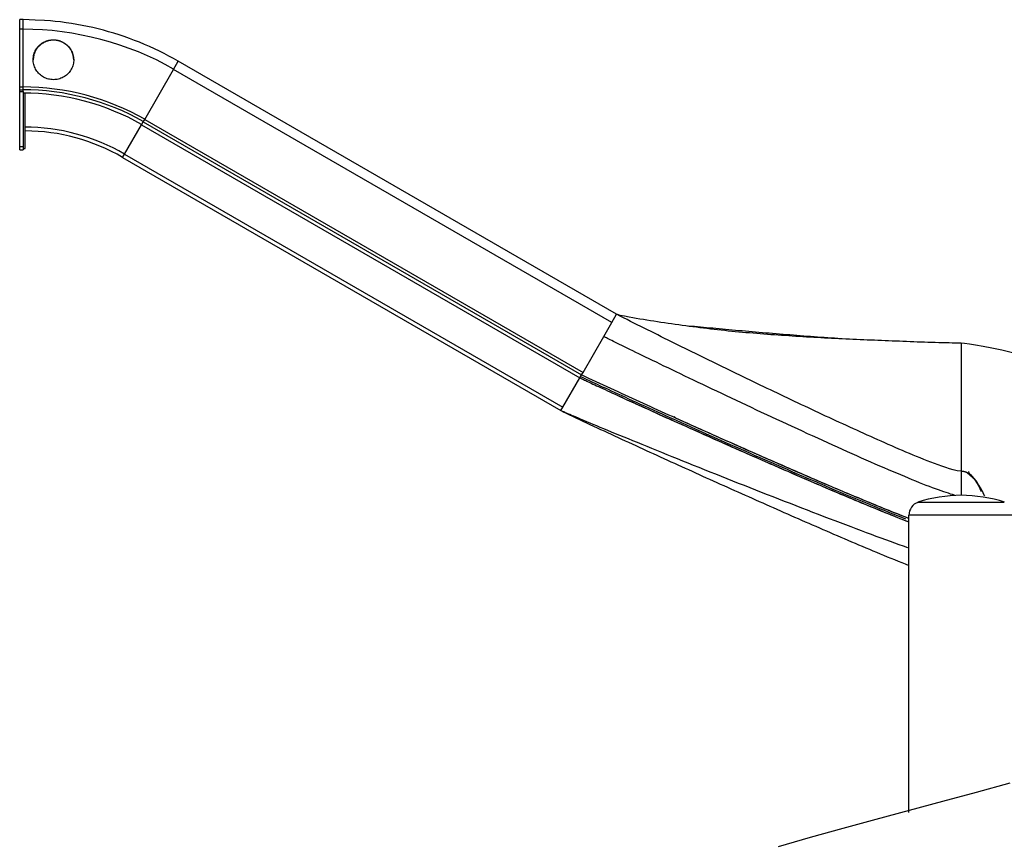
# Model space of a CAD drawing. Units: inches. Extents: x 271 to 324, y 156 to 263.
# Drawn here: x 271 to 285, y 251 to 263 of the extents above; entities that cross this region are included whole.
import ezdxf

# ---------------------------------------------------------------- set-up
doc = ezdxf.new("R2010")
doc.units = ezdxf.units.IN
doc.header["$MEASUREMENT"] = 0
doc.layers.add('Ebene 1', color=7, linetype='Continuous')

msp = doc.modelspace()

# ---------------------------------------------------------------- linework, layer by layer
at = {"layer": 'Ebene 1', "color": 179, "lineweight": 25, "true_color": 0x1a171b}
for points in [[(270.757, 263.252), (270.757, 263.393)], [(270.807, 263.393), (270.757, 263.393)], [(273.107, 262.777), (273.038, 262.816), (272.968, 262.854), (272.897, 262.891), (272.826, 262.926), (272.753, 262.961), (272.68, 262.994), (272.607, 263.026), (272.532, 263.057), (272.458, 263.086), (272.382, 263.115), (272.306, 263.142), (272.23, 263.167), (272.153, 263.192), (272.075, 263.214), (271.997, 263.236), (271.919, 263.256), (271.841, 263.275), (271.762, 263.292), (271.683, 263.308), (271.604, 263.323), (271.525, 263.336), (271.445, 263.348), (271.362, 263.359), (271.285, 263.368), (271.215, 263.375), (271.125, 263.382), (270.987, 263.388), (270.807, 263.393)], [(270.807, 263.252), (270.807, 263.393)], [(270.757, 262.396), (270.757, 263.252)], [(270.807, 263.252), (270.757, 263.252)], [(270.807, 262.396), (270.807, 263.252)], [(271.257, 262.503), (271.238, 262.504), (271.219, 262.506), (271.2, 262.509), (271.182, 262.513), (271.163, 262.518), (271.145, 262.525), (271.128, 262.532), (271.111, 262.541), (271.094, 262.551), (271.079, 262.561), (271.064, 262.573), (271.05, 262.585), (271.036, 262.599), (271.024, 262.613), (271.012, 262.628), (271.002, 262.644), (270.992, 262.66), (270.984, 262.677), (270.977, 262.694), (270.97, 262.712), (270.965, 262.73), (270.961, 262.748), (270.959, 262.767), (270.957, 262.785), (270.957, 262.804), (270.958, 262.823), (270.96, 262.841), (270.963, 262.86), (270.968, 262.878), (270.973, 262.896), (270.98, 262.913), (270.988, 262.931), (270.997, 262.947), (271.007, 262.963), (271.018, 262.978), (271.03, 262.993), (271.043, 263.007), (271.057, 263.019), (271.072, 263.031), (271.087, 263.043), (271.103, 263.053), (271.12, 263.062), (271.137, 263.07), (271.155, 263.077), (271.173, 263.082), (271.191, 263.087), (271.21, 263.091), (271.229, 263.093), (271.248, 263.094), (271.267, 263.094), (271.286, 263.093), (271.305, 263.09), (271.323, 263.086), (271.342, 263.082), (271.36, 263.076), (271.378, 263.069), (271.395, 263.06), (271.412, 263.051), (271.428, 263.041), (271.443, 263.03), (271.457, 263.018), (271.471, 263.005), (271.484, 262.991), (271.496, 262.976), (271.507, 262.961), (271.517, 262.945), (271.526, 262.928), (271.534, 262.911), (271.541, 262.894), (271.546, 262.876), (271.551, 262.857), (271.554, 262.839), (271.556, 262.82), (271.557, 262.802), (271.557, 262.783), (271.555, 262.764), (271.552, 262.746), (271.548, 262.727), (271.543, 262.709), (271.537, 262.692), (271.53, 262.674), (271.521, 262.658), (271.512, 262.641), (271.501, 262.626), (271.49, 262.611), (271.477, 262.597), (271.464, 262.584), (271.45, 262.571), (271.435, 262.56), (271.419, 262.549), (271.403, 262.54), (271.386, 262.531), (271.368, 262.524), (271.35, 262.517), (271.332, 262.512), (271.313, 262.508), (271.295, 262.505), (271.276, 262.504), (271.257, 262.503)], [(271.009, 262.96), (271.002, 262.951), (270.997, 262.941), (270.991, 262.931), (270.986, 262.921), (270.981, 262.91)], [(271.528, 262.92), (271.523, 262.93), (271.518, 262.94), (271.512, 262.95), (271.505, 262.96), (271.499, 262.969), (271.491, 262.979)], [(270.972, 262.887), (270.968, 262.875), (270.965, 262.865)], [(271.557, 262.796), (271.557, 262.809)], [(273.037, 262.655), (273.107, 262.777)], [(279.602, 259.026), (273.107, 262.777)], [(272.609, 261.914), (273.037, 262.655)], [(279.532, 258.905), (273.037, 262.655)], [(270.757, 262.355), (270.757, 262.396)], [(270.757, 262.396), (270.807, 262.396)], [(270.757, 262.355), (270.807, 262.355)], [(270.757, 262.33), (270.757, 262.355)], [(270.757, 261.513), (270.757, 262.33)], [(270.757, 262.33), (270.807, 262.33)], [(270.807, 262.355), (270.807, 262.396)], [(270.807, 262.33), (270.807, 262.355)], [(270.807, 262.33), (270.807, 261.513)], [(270.837, 261.483), (270.837, 262.303)], [(272.563, 261.834), (272.588, 261.878)], [(272.588, 261.878), (272.609, 261.914)], [(272.588, 261.878), (279.083, 258.128)], [(272.609, 261.914), (279.104, 258.164)], [(272.311, 261.398), (272.563, 261.834)], [(272.563, 261.834), (279.058, 258.085)], [(270.757, 261.463), (270.757, 261.513)], [(270.757, 261.513), (270.807, 261.513)], [(270.757, 261.463), (270.807, 261.463)], [(270.807, 261.513), (270.807, 261.463)], [(270.807, 261.483), (270.837, 261.483)], [(272.282, 261.348), (272.311, 261.398)], [(272.282, 261.348), (278.777, 257.598)], [(272.311, 261.398), (278.806, 257.648)], [(279.532, 258.905), (279.602, 259.026)], [(284.707, 256.698), (284.647, 256.705), (284.589, 256.719), (284.532, 256.736), (284.477, 256.754), (284.422, 256.773), (284.367, 256.792), (284.313, 256.813), (284.259, 256.833), (284.205, 256.854), (284.152, 256.875), (284.099, 256.897), (284.046, 256.918), (283.993, 256.94), (283.94, 256.962), (283.888, 256.984), (283.835, 257.007), (283.783, 257.029), (283.731, 257.052), (283.678, 257.075), (283.626, 257.097), (283.574, 257.12), (283.522, 257.143), (283.471, 257.166), (283.419, 257.189), (283.367, 257.212), (283.315, 257.236), (283.264, 257.259), (283.212, 257.282), (283.16, 257.306), (283.109, 257.329), (283.057, 257.353), (283.006, 257.376), (282.954, 257.4), (282.903, 257.423), (282.852, 257.447), (282.8, 257.471), (282.749, 257.495), (282.698, 257.518), (282.647, 257.542), (282.596, 257.566), (282.545, 257.59), (282.494, 257.614), (282.443, 257.638), (282.392, 257.662), (282.34, 257.686), (282.29, 257.71), (282.238, 257.734), (282.187, 257.758), (282.136, 257.782), (282.086, 257.807), (282.035, 257.831), (281.984, 257.855), (281.933, 257.879), (281.882, 257.904), (281.831, 257.928), (281.781, 257.952), (281.73, 257.977), (281.679, 258.001), (281.628, 258.025), (281.578, 258.05), (281.527, 258.074), (281.476, 258.099), (281.426, 258.123), (281.375, 258.148), (281.324, 258.173), (281.273, 258.197), (281.223, 258.222), (281.172, 258.246), (281.122, 258.271), (281.071, 258.296), (281.02, 258.32), (280.97, 258.345), (280.919, 258.37), (280.869, 258.394), (280.818, 258.419), (280.768, 258.444), (280.717, 258.469), (280.667, 258.494), (280.616, 258.518), (280.565, 258.544), (280.515, 258.568), (280.465, 258.593), (280.414, 258.618), (280.363, 258.643), (280.313, 258.668), (280.262, 258.693), (280.212, 258.719), (280.161, 258.744), (280.111, 258.769), (280.06, 258.794), (280.01, 258.819), (279.959, 258.845), (279.908, 258.87), (279.858, 258.895), (279.807, 258.921), (279.756, 258.947), (279.705, 258.973), (279.654, 258.999), (279.602, 259.026)], [(284.707, 258.598), (284.681, 258.598), (284.649, 258.598), (284.613, 258.599), (284.572, 258.6), (284.527, 258.601), (284.479, 258.602), (284.428, 258.604), (284.376, 258.605), (284.323, 258.607), (284.269, 258.608), (284.215, 258.61), (284.161, 258.612), (284.108, 258.613), (284.056, 258.615), (284.003, 258.617), (283.95, 258.619), (283.897, 258.621), (283.844, 258.623), (283.791, 258.625), (283.738, 258.627), (283.685, 258.629), (283.632, 258.631), (283.579, 258.633), (283.527, 258.635), (283.473, 258.638), (283.421, 258.64), (283.368, 258.642), (283.315, 258.644), (283.262, 258.647), (283.209, 258.649), (283.156, 258.651), (283.103, 258.654), (283.05, 258.656), (282.997, 258.659), (282.944, 258.661), (282.892, 258.664), (282.839, 258.666), (282.786, 258.669), (282.733, 258.672), (282.68, 258.674), (282.627, 258.677), (282.574, 258.68), (282.522, 258.683), (282.469, 258.686), (282.416, 258.689), (282.363, 258.692), (282.31, 258.695), (282.257, 258.698), (282.204, 258.702), (282.152, 258.705), (282.099, 258.709), (282.046, 258.712), (281.993, 258.716), (281.94, 258.72), (281.888, 258.723), (281.835, 258.727), (281.782, 258.731), (281.729, 258.735), (281.677, 258.74), (281.624, 258.744), (281.571, 258.749), (281.518, 258.753), (281.466, 258.758), (281.413, 258.763), (281.36, 258.768), (281.308, 258.773), (281.255, 258.778), (281.203, 258.784), (281.15, 258.789), (281.098, 258.795), (281.045, 258.801), (280.993, 258.807), (280.94, 258.814), (280.888, 258.82), (280.835, 258.826), (280.783, 258.833), (280.73, 258.84), (280.678, 258.847), (280.626, 258.854), (280.573, 258.861), (280.521, 258.868), (280.468, 258.875), (280.416, 258.883), (280.364, 258.891), (280.311, 258.898), (280.259, 258.906), (280.207, 258.914), (280.154, 258.922), (280.102, 258.93), (280.05, 258.939), (279.998, 258.947), (279.946, 258.956), (279.893, 258.965), (279.841, 258.974), (279.785, 258.984), (279.719, 258.997), (279.656, 259.01), (279.614, 259.021), (279.602, 259.026)], [(279.411, 258.696), (279.532, 258.905)], [(282.928, 258.663), (282.878, 258.667), (282.829, 258.67), (282.779, 258.673), (282.729, 258.677), (282.679, 258.681), (282.628, 258.684), (282.578, 258.688), (282.527, 258.692), (282.476, 258.695), (282.425, 258.699), (282.374, 258.703), (282.323, 258.707), (282.271, 258.711), (282.22, 258.715), (282.169, 258.719), (282.118, 258.723), (282.067, 258.727), (282.015, 258.732), (281.964, 258.736), (281.913, 258.74), (281.862, 258.744), (281.811, 258.748), (281.761, 258.753), (281.71, 258.757), (281.66, 258.761), (281.609, 258.765), (281.559, 258.77), (281.509, 258.774), (281.46, 258.779), (281.41, 258.783), (281.361, 258.787), (281.312, 258.792), (281.264, 258.796), (281.216, 258.8), (281.168, 258.805), (281.12, 258.809), (281.073, 258.813), (281.026, 258.818), (280.98, 258.822), (280.934, 258.826), (280.888, 258.831), (280.843, 258.835), (280.799, 258.839), (280.755, 258.844), (280.668, 258.852)], [(279.104, 258.164), (279.411, 258.696)], [(284.606, 256.346), (284.579, 256.354), (284.549, 256.362), (284.518, 256.372), (284.484, 256.383), (284.448, 256.395), (284.41, 256.408), (284.369, 256.422), (284.327, 256.438), (284.283, 256.454), (284.237, 256.472), (284.19, 256.49), (284.141, 256.509), (284.09, 256.53), (284.037, 256.551), (283.983, 256.573), (283.927, 256.596), (283.87, 256.619), (283.811, 256.644), (283.752, 256.669), (283.691, 256.695), (283.628, 256.722), (283.564, 256.749), (283.5, 256.777), (283.434, 256.806), (283.367, 256.835), (283.299, 256.865), (283.231, 256.895), (283.161, 256.926), (283.091, 256.957), (283.02, 256.989), (282.948, 257.021), (282.875, 257.054), (282.803, 257.087), (282.729, 257.12), (282.655, 257.154), (282.581, 257.188), (282.506, 257.222), (282.43, 257.256), (282.355, 257.291), (282.28, 257.326), (282.204, 257.361), (282.128, 257.396), (282.052, 257.431), (281.977, 257.466), (281.901, 257.501), (281.825, 257.537), (281.75, 257.572), (281.674, 257.607), (281.6, 257.642), (281.525, 257.677), (281.451, 257.712), (281.377, 257.747), (281.304, 257.781), (281.231, 257.816), (281.159, 257.85), (281.088, 257.884), (281.017, 257.917), (280.947, 257.95), (280.878, 257.983), (280.81, 258.016), (280.743, 258.048), (280.677, 258.08), (280.612, 258.111), (280.548, 258.141), (280.485, 258.172), (280.423, 258.201), (280.363, 258.23), (280.303, 258.259), (280.246, 258.287), (280.19, 258.314), (280.135, 258.34), (280.082, 258.366), (280.03, 258.391), (279.98, 258.415), (279.932, 258.439), (279.885, 258.461), (279.841, 258.483), (279.798, 258.504), (279.757, 258.524), (279.718, 258.543), (279.681, 258.561), (279.646, 258.578), (279.614, 258.595), (279.583, 258.61), (279.555, 258.623), (279.529, 258.636), (279.505, 258.648), (279.484, 258.659), (279.466, 258.668), (279.45, 258.676), (279.436, 258.683), (279.425, 258.689), (279.411, 258.696)], [(285.469, 258.456), (285.307, 258.492), (285.161, 258.523), (285.031, 258.549), (284.92, 258.57), (284.828, 258.585), (284.756, 258.595), (284.707, 258.598)], [(284.707, 258.595), (284.707, 258.585), (284.707, 258.568), (284.707, 258.545), (284.707, 258.518), (284.707, 258.486), (284.707, 258.453), (284.707, 258.419), (284.707, 258.385), (284.707, 258.352), (284.707, 258.318), (284.707, 258.284), (284.707, 258.251), (284.707, 258.218), (284.707, 258.184), (284.707, 258.151), (284.707, 258.118), (284.707, 258.085), (284.707, 258.052), (284.707, 258.019), (284.707, 257.986), (284.707, 257.954), (284.707, 257.921), (284.707, 257.889), (284.707, 257.856), (284.707, 257.824), (284.707, 257.791), (284.707, 257.759), (284.707, 257.727), (284.707, 257.696), (284.707, 257.664), (284.707, 257.632), (284.707, 257.601), (284.707, 257.569), (284.707, 257.538), (284.707, 257.507), (284.707, 257.476), (284.707, 257.445), (284.707, 257.414), (284.707, 257.383), (284.707, 257.353), (284.707, 257.323), (284.707, 257.292), (284.707, 257.262), (284.707, 257.232), (284.707, 257.203), (284.707, 257.173), (284.707, 257.143), (284.707, 257.114), (284.707, 257.085), (284.707, 257.056), (284.707, 257.027), (284.707, 256.999), (284.707, 256.97), (284.707, 256.941), (284.707, 256.914), (284.707, 256.886), (284.707, 256.857), (284.707, 256.829), (284.707, 256.801), (284.707, 256.774), (284.707, 256.747), (284.707, 256.698)], [(278.806, 257.648), (279.058, 258.085)], [(279.058, 258.085), (279.068, 258.102)], [(279.058, 258.085), (279.063, 258.082), (279.068, 258.079), (279.077, 258.075), (279.086, 258.07), (279.098, 258.065), (279.111, 258.058), (279.126, 258.051), (279.143, 258.043), (279.161, 258.034), (279.181, 258.025), (279.203, 258.015), (279.226, 258.004), (279.251, 257.992), (279.277, 257.98), (279.305, 257.967), (279.334, 257.953), (279.365, 257.939), (279.397, 257.924), (279.43, 257.909), (279.465, 257.893), (279.501, 257.876), (279.539, 257.859), (279.578, 257.841), (279.618, 257.823), (279.659, 257.804), (279.701, 257.785), (279.744, 257.765), (279.789, 257.745), (279.834, 257.724), (279.881, 257.703), (279.929, 257.681), (279.977, 257.659), (280.027, 257.636), (280.077, 257.614), (280.129, 257.59), (280.181, 257.567), (280.234, 257.542), (280.288, 257.518), (280.343, 257.493), (280.398, 257.469), (280.454, 257.443), (280.511, 257.418), (280.569, 257.392), (280.627, 257.366), (280.686, 257.339), (280.745, 257.313), (280.805, 257.286), (280.865, 257.259), (280.926, 257.232), (280.988, 257.204), (281.049, 257.177), (281.112, 257.149), (281.174, 257.121), (281.237, 257.094), (281.3, 257.066), (281.364, 257.038), (281.427, 257.009), (281.491, 256.981), (281.555, 256.953), (281.619, 256.925), (281.684, 256.896), (281.748, 256.868), (281.813, 256.84), (281.877, 256.812), (281.942, 256.783), (282.007, 256.755), (282.071, 256.727), (282.136, 256.699), (282.2, 256.671), (282.264, 256.643), (282.328, 256.616), (282.392, 256.588), (282.455, 256.561), (282.519, 256.533), (282.582, 256.506), (282.645, 256.479), (282.707, 256.453), (282.769, 256.426), (282.831, 256.4), (282.892, 256.374), (282.952, 256.349), (283.013, 256.323), (283.072, 256.298), (283.132, 256.273), (283.19, 256.249), (283.248, 256.225), (283.305, 256.201), (283.362, 256.178), (283.418, 256.155), (283.473, 256.132), (283.527, 256.11), (283.581, 256.088), (283.634, 256.067), (283.686, 256.046), (283.737, 256.025), (283.787, 256.005), (283.836, 255.986), (283.932, 255.948)], [(279.068, 258.102), (279.083, 258.128)], [(283.887, 255.988), (283.827, 256.012), (283.765, 256.036), (283.701, 256.062), (283.636, 256.088), (283.569, 256.115), (283.502, 256.142), (283.433, 256.171), (283.363, 256.199), (283.292, 256.229), (283.219, 256.259), (283.146, 256.289), (283.072, 256.32), (282.997, 256.352), (282.921, 256.384), (282.845, 256.416), (282.768, 256.449), (282.69, 256.482), (282.611, 256.516), (282.532, 256.55), (282.453, 256.584), (282.373, 256.618), (282.293, 256.653), (282.212, 256.688), (282.131, 256.723), (282.051, 256.758), (281.97, 256.793), (281.889, 256.829), (281.808, 256.864), (281.727, 256.9), (281.646, 256.935), (281.565, 256.971), (281.485, 257.006), (281.405, 257.041), (281.325, 257.077), (281.246, 257.112), (281.167, 257.147), (281.089, 257.182), (281.011, 257.216), (280.934, 257.25), (280.858, 257.285), (280.782, 257.318), (280.707, 257.352), (280.634, 257.385), (280.561, 257.418), (280.489, 257.45), (280.418, 257.482), (280.348, 257.513), (280.28, 257.544), (280.213, 257.574), (280.147, 257.604), (280.082, 257.633), (280.019, 257.662), (279.957, 257.69), (279.897, 257.717), (279.839, 257.744), (279.782, 257.77), (279.727, 257.795), (279.673, 257.82), (279.622, 257.843), (279.572, 257.866), (279.525, 257.888), (279.479, 257.909), (279.435, 257.929), (279.394, 257.948), (279.354, 257.966), (279.317, 257.984), (279.282, 258), (279.25, 258.015), (279.22, 258.029), (279.192, 258.042), (279.167, 258.054), (279.145, 258.064), (279.125, 258.074), (279.108, 258.082), (279.094, 258.089), (279.083, 258.095), (279.074, 258.099), (279.068, 258.102)], [(279.083, 258.128), (279.104, 258.164)], [(283.897, 256.012), (283.842, 256.034), (283.786, 256.056), (283.731, 256.078), (283.676, 256.1), (283.621, 256.122), (283.566, 256.144), (283.511, 256.167), (283.456, 256.189), (283.402, 256.212), (283.347, 256.234), (283.292, 256.257), (283.237, 256.28), (283.183, 256.303), (283.128, 256.325), (283.074, 256.348), (283.019, 256.371), (282.965, 256.394), (282.91, 256.417), (282.856, 256.44), (282.802, 256.464), (282.747, 256.487), (282.693, 256.51), (282.639, 256.533), (282.584, 256.556), (282.53, 256.58), (282.476, 256.603), (282.422, 256.627), (282.368, 256.65), (282.314, 256.673), (282.259, 256.697), (282.205, 256.72), (282.151, 256.744), (282.097, 256.767), (282.043, 256.791), (281.989, 256.814), (281.935, 256.838), (281.881, 256.862), (281.827, 256.885), (281.773, 256.909), (281.719, 256.933), (281.665, 256.957), (281.611, 256.98), (281.557, 257.004), (281.503, 257.028), (281.45, 257.052), (281.396, 257.076), (281.342, 257.1), (281.288, 257.123), (281.234, 257.147), (281.18, 257.171), (281.127, 257.195), (281.073, 257.219), (281.019, 257.243), (280.965, 257.267), (280.911, 257.291), (280.858, 257.315), (280.804, 257.339), (280.75, 257.363), (280.696, 257.388), (280.643, 257.412), (280.589, 257.436), (280.535, 257.46), (280.481, 257.484), (280.428, 257.509), (280.374, 257.533), (280.32, 257.557), (280.267, 257.581), (280.213, 257.606), (280.159, 257.63), (280.106, 257.654), (280.052, 257.679), (279.998, 257.703), (279.944, 257.728), (279.891, 257.752), (279.837, 257.777), (279.783, 257.801), (279.73, 257.826), (279.676, 257.85), (279.622, 257.875), (279.569, 257.9), (279.515, 257.924), (279.461, 257.949), (279.407, 257.974), (279.353, 257.999), (279.3, 258.024), (279.245, 258.05), (279.192, 258.075), (279.138, 258.101), (279.083, 258.128)], [(279.636, 257.815), (279.679, 257.795), (279.722, 257.775), (279.765, 257.755), (279.808, 257.736), (279.851, 257.716), (279.895, 257.696), (279.937, 257.677), (279.98, 257.657), (280.024, 257.638), (280.067, 257.618), (280.11, 257.599), (280.153, 257.579), (280.196, 257.56), (280.239, 257.54), (280.282, 257.521), (280.325, 257.501), (280.368, 257.482), (280.411, 257.463), (280.454, 257.443), (280.497, 257.424), (280.54, 257.405), (280.583, 257.385), (280.626, 257.366), (280.669, 257.347), (280.712, 257.327), (280.756, 257.308), (280.799, 257.289), (280.842, 257.269), (280.885, 257.25), (280.928, 257.231), (280.971, 257.212), (281.014, 257.193), (281.057, 257.173), (281.1, 257.154), (281.144, 257.135), (281.187, 257.116), (281.23, 257.097), (281.273, 257.077), (281.316, 257.058), (281.359, 257.039), (281.403, 257.02), (281.446, 257.001), (281.489, 256.982), (281.532, 256.963), (281.575, 256.944), (281.619, 256.925), (281.662, 256.906), (281.705, 256.887), (281.749, 256.868), (281.792, 256.849), (281.835, 256.83), (281.878, 256.811), (281.922, 256.792), (281.965, 256.773), (282.008, 256.754), (282.052, 256.735), (282.095, 256.716), (282.138, 256.698), (282.182, 256.679), (282.225, 256.66), (282.268, 256.641), (282.312, 256.622), (282.355, 256.604), (282.399, 256.585), (282.442, 256.566), (282.485, 256.547), (282.529, 256.529), (282.572, 256.51), (282.616, 256.491), (282.659, 256.473), (282.703, 256.454), (282.746, 256.436), (282.79, 256.417), (282.834, 256.399), (282.877, 256.38), (282.921, 256.362), (282.964, 256.343), (283.008, 256.325), (283.052, 256.307), (283.096, 256.288), (283.139, 256.27), (283.183, 256.252), (283.227, 256.233), (283.271, 256.215), (283.314, 256.197), (283.358, 256.179), (283.402, 256.161), (283.446, 256.143), (283.49, 256.125), (283.534, 256.107), (283.578, 256.089), (283.622, 256.071), (283.666, 256.053), (283.71, 256.036), (283.755, 256.018), (283.799, 256), (283.843, 255.983), (283.887, 255.965), (283.932, 255.948)], [(278.777, 257.598), (278.806, 257.648)], [(278.777, 257.598), (278.81, 257.581), (278.856, 257.558), (278.904, 257.536), (278.95, 257.514), (278.996, 257.492), (279.051, 257.466), (279.103, 257.442), (279.155, 257.417), (279.207, 257.393), (279.259, 257.369), (279.311, 257.344), (279.363, 257.32), (279.416, 257.296), (279.468, 257.272), (279.52, 257.248), (279.572, 257.224), (279.624, 257.2), (279.676, 257.176), (279.728, 257.152), (279.78, 257.128), (279.832, 257.104), (279.884, 257.08), (279.937, 257.056), (279.989, 257.032), (280.041, 257.008), (280.093, 256.984), (280.145, 256.96), (280.197, 256.936), (280.249, 256.913), (280.301, 256.889), (280.354, 256.865), (280.406, 256.841), (280.458, 256.817), (280.51, 256.794), (280.563, 256.77), (280.615, 256.746), (280.667, 256.723), (280.719, 256.699), (280.771, 256.675), (280.824, 256.652), (280.876, 256.628), (280.928, 256.604), (280.98, 256.581), (281.033, 256.557), (281.085, 256.534), (281.137, 256.51), (281.19, 256.487), (281.242, 256.463), (281.294, 256.44), (281.346, 256.416), (281.399, 256.393), (281.451, 256.369), (281.504, 256.346), (281.556, 256.323), (281.608, 256.299), (281.661, 256.276), (281.713, 256.253), (281.766, 256.229), (281.818, 256.206), (281.87, 256.183), (281.923, 256.16), (281.975, 256.136), (282.028, 256.113), (282.08, 256.09), (282.133, 256.067), (282.185, 256.044), (282.238, 256.021), (282.29, 255.997), (282.343, 255.975), (282.396, 255.951), (282.448, 255.929), (282.501, 255.905), (282.553, 255.883), (282.606, 255.86), (282.659, 255.837), (282.711, 255.814), (282.764, 255.791), (282.817, 255.769), (282.87, 255.746), (282.922, 255.723), (282.975, 255.7), (283.028, 255.678), (283.081, 255.655), (283.134, 255.633), (283.187, 255.61), (283.24, 255.588), (283.293, 255.566), (283.346, 255.544), (283.399, 255.521), (283.452, 255.499), (283.505, 255.477), (283.558, 255.455), (283.611, 255.433), (283.665, 255.411), (283.718, 255.39), (283.771, 255.368), (283.825, 255.347), (283.878, 255.325), (283.932, 255.304)], [(283.916, 255.566), (283.854, 255.587), (283.79, 255.61), (283.725, 255.633), (283.658, 255.658), (283.589, 255.682), (283.52, 255.708), (283.449, 255.734), (283.376, 255.761), (283.303, 255.788), (283.228, 255.816), (283.152, 255.845), (283.075, 255.874), (282.997, 255.903), (282.918, 255.933), (282.838, 255.963), (282.757, 255.994), (282.676, 256.025), (282.594, 256.057), (282.511, 256.089), (282.428, 256.121), (282.344, 256.153), (282.26, 256.186), (282.176, 256.219), (282.091, 256.252), (282.006, 256.285), (281.92, 256.319), (281.835, 256.352), (281.75, 256.386), (281.664, 256.419), (281.579, 256.453), (281.494, 256.487), (281.409, 256.52), (281.324, 256.554), (281.239, 256.588), (281.155, 256.621), (281.072, 256.655), (280.988, 256.688), (280.906, 256.721), (280.824, 256.754), (280.743, 256.786), (280.662, 256.819), (280.583, 256.851), (280.504, 256.883), (280.426, 256.914), (280.349, 256.945), (280.273, 256.976), (280.198, 257.006), (280.125, 257.036), (280.053, 257.065), (279.982, 257.094), (279.912, 257.123), (279.844, 257.15), (279.777, 257.178), (279.712, 257.204), (279.649, 257.23), (279.587, 257.256), (279.527, 257.28), (279.469, 257.304), (279.413, 257.327), (279.358, 257.35), (279.306, 257.372), (279.256, 257.393), (279.208, 257.413), (279.162, 257.432), (279.118, 257.45), (279.077, 257.467), (279.038, 257.484), (279.001, 257.499), (278.967, 257.514), (278.935, 257.527), (278.906, 257.54), (278.88, 257.551), (278.857, 257.561), (278.836, 257.57), (278.818, 257.578), (278.803, 257.585), (278.792, 257.59), (278.783, 257.594), (278.777, 257.598)], [(283.927, 256.001), (283.886, 256.017), (283.844, 256.033), (283.803, 256.049), (283.762, 256.066), (283.72, 256.082), (283.679, 256.099), (283.638, 256.115), (283.597, 256.132), (283.556, 256.149), (283.515, 256.165), (283.474, 256.182), (283.433, 256.199), (283.392, 256.216), (283.352, 256.232), (283.311, 256.249), (283.27, 256.266), (283.229, 256.283), (283.188, 256.3), (283.147, 256.317), (283.107, 256.335), (283.066, 256.352), (283.025, 256.369), (282.985, 256.386), (282.944, 256.403), (282.903, 256.42), (282.863, 256.438), (282.822, 256.455), (282.782, 256.472), (282.741, 256.489), (282.7, 256.507), (282.66, 256.524), (282.619, 256.541), (282.579, 256.559), (282.538, 256.576), (282.498, 256.594), (282.457, 256.611), (282.417, 256.629), (282.376, 256.646), (282.336, 256.664), (282.296, 256.681), (282.255, 256.699), (282.215, 256.716), (282.174, 256.734), (282.134, 256.751), (282.094, 256.769), (282.053, 256.787), (282.013, 256.804), (281.972, 256.822), (281.932, 256.839), (281.892, 256.857), (281.852, 256.875), (281.811, 256.892), (281.771, 256.91), (281.731, 256.928), (281.69, 256.946), (281.65, 256.963), (281.61, 256.981), (281.57, 256.999), (281.529, 257.017), (281.489, 257.034), (281.449, 257.052), (281.409, 257.07), (281.368, 257.088), (281.328, 257.106), (281.288, 257.123), (281.248, 257.141), (281.207, 257.159), (281.167, 257.177), (281.127, 257.195), (281.087, 257.213), (281.047, 257.231), (281.007, 257.249), (280.966, 257.267), (280.926, 257.285), (280.886, 257.303), (280.846, 257.321), (280.806, 257.338), (280.766, 257.357), (280.726, 257.374), (280.685, 257.393), (280.645, 257.411), (280.605, 257.429), (280.565, 257.447), (280.525, 257.465), (280.485, 257.483), (280.452, 257.513)], [(284.796, 256.677), (284.795, 256.677), (284.794, 256.678), (284.794, 256.678), (284.793, 256.679), (284.792, 256.679), (284.791, 256.679), (284.79, 256.68), (284.789, 256.68), (284.788, 256.681), (284.788, 256.681), (284.787, 256.681), (284.786, 256.682), (284.785, 256.682), (284.784, 256.682), (284.783, 256.683), (284.782, 256.683), (284.782, 256.683), (284.781, 256.684), (284.78, 256.684), (284.779, 256.685), (284.778, 256.685), (284.777, 256.685), (284.776, 256.685), (284.776, 256.686), (284.775, 256.686), (284.774, 256.686), (284.773, 256.687), (284.772, 256.687), (284.771, 256.687), (284.77, 256.688), (284.769, 256.688), (284.768, 256.688), (284.768, 256.688), (284.767, 256.689), (284.766, 256.689), (284.765, 256.689), (284.764, 256.689), (284.763, 256.69), (284.762, 256.69), (284.761, 256.69), (284.76, 256.69), (284.76, 256.691), (284.759, 256.691), (284.758, 256.691), (284.757, 256.691), (284.756, 256.692), (284.755, 256.692), (284.754, 256.692), (284.753, 256.692), (284.752, 256.693), (284.751, 256.693), (284.75, 256.693), (284.75, 256.693), (284.749, 256.693), (284.748, 256.694), (284.747, 256.694), (284.746, 256.694), (284.745, 256.694), (284.744, 256.694), (284.743, 256.695), (284.742, 256.695), (284.741, 256.695), (284.74, 256.695), (284.739, 256.695), (284.739, 256.695), (284.738, 256.695), (284.737, 256.696), (284.736, 256.696), (284.735, 256.696), (284.734, 256.696), (284.733, 256.696), (284.732, 256.696), (284.731, 256.696), (284.73, 256.696), (284.729, 256.696), (284.728, 256.697), (284.727, 256.697), (284.726, 256.697), (284.725, 256.697), (284.725, 256.697), (284.724, 256.697), (284.723, 256.697), (284.722, 256.697), (284.721, 256.697), (284.72, 256.697), (284.719, 256.697), (284.718, 256.697), (284.717, 256.698), (284.716, 256.698), (284.715, 256.698), (284.714, 256.698), (284.714, 256.698), (284.713, 256.698), (284.711, 256.698), (284.711, 256.698), (284.71, 256.698), (284.709, 256.698), (284.708, 256.698), (284.707, 256.698)], [(284.707, 256.698), (284.707, 256.697), (284.707, 256.697), (284.707, 256.697), (284.707, 256.696), (284.707, 256.695), (284.707, 256.695), (284.707, 256.694), (284.707, 256.693), (284.707, 256.691), (284.707, 256.69), (284.707, 256.689), (284.707, 256.687), (284.707, 256.686), (284.707, 256.684), (284.707, 256.682), (284.707, 256.68), (284.707, 256.678), (284.707, 256.676), (284.707, 256.673), (284.707, 256.671), (284.707, 256.668), (284.707, 256.666), (284.707, 256.663), (284.707, 256.66), (284.707, 256.657), (284.707, 256.654), (284.707, 256.651), (284.707, 256.648), (284.707, 256.644), (284.707, 256.641), (284.707, 256.638), (284.707, 256.634), (284.707, 256.63), (284.707, 256.627), (284.707, 256.623), (284.707, 256.619), (284.707, 256.615), (284.707, 256.611), (284.707, 256.607), (284.707, 256.603), (284.707, 256.599), (284.707, 256.595), (284.707, 256.591), (284.707, 256.586), (284.707, 256.582), (284.707, 256.577), (284.707, 256.573), (284.707, 256.569), (284.707, 256.564), (284.707, 256.56), (284.707, 256.555), (284.707, 256.551), (284.707, 256.546), (284.707, 256.541), (284.707, 256.537), (284.707, 256.532), (284.707, 256.527), (284.707, 256.523), (284.707, 256.518), (284.707, 256.514), (284.707, 256.509), (284.707, 256.504), (284.707, 256.5), (284.707, 256.495), (284.707, 256.491), (284.707, 256.486), (284.707, 256.481), (284.707, 256.477), (284.707, 256.472), (284.707, 256.468), (284.707, 256.463), (284.707, 256.458), (284.707, 256.454), (284.707, 256.449), (284.707, 256.444), (284.707, 256.44), (284.707, 256.435), (284.707, 256.431), (284.707, 256.426), (284.707, 256.421), (284.707, 256.417), (284.707, 256.412), (284.707, 256.407), (284.707, 256.403), (284.707, 256.398), (284.707, 256.394), (284.707, 256.389), (284.707, 256.384), (284.707, 256.38), (284.707, 256.375), (284.707, 256.37), (284.707, 256.366), (284.707, 256.361), (284.707, 256.357), (284.707, 256.352), (284.707, 256.347), (284.707, 256.343)], [(285.006, 256.395), (284.961, 256.492), (284.912, 256.572), (284.796, 256.677)], [(285.056, 256.333), (285.044, 256.356), (285.032, 256.38), (285.021, 256.402), (285.008, 256.425), (284.996, 256.448), (284.983, 256.47), (284.97, 256.492), (284.956, 256.514), (284.942, 256.535), (284.927, 256.556), (284.911, 256.577), (284.895, 256.597), (284.877, 256.616), (284.859, 256.634), (284.841, 256.652), (284.827, 256.671), (284.821, 256.695)], [(285.346, 256.238), (284.068, 256.238)], [(283.932, 251.639), (283.932, 256.048)], [(285.482, 256.048), (283.932, 256.048)], [(285.43, 252.074), (284.931, 251.938), (284.432, 251.804), (283.935, 251.67), (283.441, 251.537), (282.952, 251.403), (282.47, 251.268), (281.995, 251.133)]]:
    msp.add_lwpolyline(points, dxfattribs=at)
for points in [[(273.037, 262.66), (272.375, 263.043), (271.573, 263.252), (270.807, 263.252), (270.807, 263.252), (270.807, 263.252), (270.807, 263.252)], [(273.037, 262.66), (272.375, 263.043), (271.573, 263.252), (270.807, 263.252), (270.807, 263.252), (270.807, 263.252), (270.807, 263.252)], [(271.257, 263.09), (271.257, 263.09), (271.257, 263.09), (271.257, 263.09), (271.252, 263.09), (271.247, 263.09), (271.242, 263.09)], [(271.257, 263.09), (271.257, 263.09), (271.257, 263.09), (271.257, 263.09), (271.252, 263.09), (271.247, 263.09), (271.242, 263.09)], [(272.609, 261.918), (272.074, 262.227), (271.426, 262.396), (270.807, 262.396), (270.807, 262.396), (270.807, 262.396), (270.807, 262.396)], [(272.609, 261.918), (272.074, 262.227), (271.426, 262.396), (270.807, 262.396), (270.807, 262.396), (270.807, 262.396), (270.807, 262.396)], [(272.588, 261.882), (272.059, 262.188), (271.419, 262.355), (270.807, 262.355), (270.807, 262.355), (270.807, 262.355), (270.807, 262.355)], [(272.588, 261.882), (272.059, 262.188), (271.419, 262.355), (270.807, 262.355), (270.807, 262.355), (270.807, 262.355), (270.807, 262.355)], [(272.563, 261.839), (272.042, 262.14), (271.411, 262.305), (270.807, 262.305), (270.807, 262.305), (270.807, 262.305), (270.807, 262.305)], [(272.563, 261.839), (272.042, 262.14), (271.411, 262.305), (270.807, 262.305), (270.807, 262.305), (270.807, 262.305), (270.807, 262.305)], [(285.347, 256.241), (285.152, 256.304), (284.918, 256.343), (284.707, 256.343), (284.707, 256.343), (284.707, 256.343), (284.707, 256.343)], [(285.347, 256.241), (285.152, 256.304), (284.918, 256.343), (284.707, 256.343), (284.707, 256.343), (284.707, 256.343), (284.707, 256.343)], [(284.068, 256.238), (283.987, 256.212), (283.932, 256.134), (283.932, 256.048), (283.932, 256.048), (283.932, 256.048), (283.932, 256.048)], [(284.068, 256.238), (283.987, 256.212), (283.932, 256.134), (283.932, 256.048), (283.932, 256.048), (283.932, 256.048), (283.932, 256.048)]]:
    msp.add_open_spline(points, degree=3, knots=[0, 0, 0, 0, 1, 1, 1, 2, 2, 2, 2], dxfattribs=at)
for points in [[(271.091, 263.04), (271.089, 263.039), (271.082, 263.034), (271.079, 263.033)], [(271.091, 263.04), (271.089, 263.039), (271.082, 263.034), (271.079, 263.033)], [(271.103, 263.047), (271.101, 263.046), (271.094, 263.041), (271.091, 263.04)], [(271.103, 263.047), (271.101, 263.046), (271.094, 263.041), (271.091, 263.04)], [(271.114, 263.054), (271.111, 263.053), (271.106, 263.049), (271.103, 263.047)], [(271.114, 263.054), (271.111, 263.053), (271.106, 263.049), (271.103, 263.047)], [(271.128, 263.061), (271.124, 263.06), (271.118, 263.055), (271.115, 263.054)], [(271.128, 263.061), (271.124, 263.06), (271.118, 263.055), (271.115, 263.054)], [(271.14, 263.067), (271.137, 263.066), (271.131, 263.062), (271.127, 263.061)], [(271.14, 263.067), (271.137, 263.066), (271.131, 263.062), (271.127, 263.061)], [(271.155, 263.072), (271.151, 263.071), (271.144, 263.068), (271.141, 263.067)], [(271.155, 263.072), (271.151, 263.071), (271.144, 263.068), (271.141, 263.067)], [(271.169, 263.076), (271.165, 263.075), (271.158, 263.073), (271.155, 263.072)], [(271.169, 263.076), (271.165, 263.075), (271.158, 263.073), (271.155, 263.072)], [(271.183, 263.08), (271.18, 263.08), (271.173, 263.078), (271.169, 263.076)], [(271.183, 263.08), (271.18, 263.08), (271.173, 263.078), (271.169, 263.076)], [(271.197, 263.084), (271.194, 263.084), (271.187, 263.08), (271.183, 263.08)], [(271.197, 263.084), (271.194, 263.084), (271.187, 263.08), (271.183, 263.08)], [(271.212, 263.086), (271.208, 263.086), (271.201, 263.084), (271.198, 263.084)], [(271.212, 263.086), (271.208, 263.086), (271.201, 263.084), (271.198, 263.084)], [(271.227, 263.088), (271.224, 263.088), (271.216, 263.086), (271.213, 263.086)], [(271.227, 263.088), (271.224, 263.088), (271.216, 263.086), (271.213, 263.086)], [(271.243, 263.09), (271.238, 263.09), (271.231, 263.088), (271.227, 263.088)], [(271.243, 263.09), (271.238, 263.09), (271.231, 263.088), (271.227, 263.088)], [(271.273, 263.09), (271.268, 263.09), (271.262, 263.09), (271.257, 263.09)], [(271.273, 263.09), (271.268, 263.09), (271.262, 263.09), (271.257, 263.09)], [(271.288, 263.088), (271.284, 263.088), (271.277, 263.09), (271.272, 263.09)], [(271.288, 263.088), (271.284, 263.088), (271.277, 263.09), (271.272, 263.09)], [(271.302, 263.086), (271.299, 263.086), (271.291, 263.088), (271.288, 263.088)], [(271.302, 263.086), (271.299, 263.086), (271.291, 263.088), (271.288, 263.088)], [(271.317, 263.084), (271.314, 263.084), (271.307, 263.086), (271.303, 263.086)], [(271.317, 263.084), (271.314, 263.084), (271.307, 263.086), (271.303, 263.086)], [(271.332, 263.08), (271.328, 263.08), (271.321, 263.084), (271.318, 263.084)], [(271.332, 263.08), (271.328, 263.08), (271.321, 263.084), (271.318, 263.084)], [(271.346, 263.076), (271.342, 263.078), (271.335, 263.08), (271.331, 263.08)], [(271.346, 263.076), (271.342, 263.078), (271.335, 263.08), (271.331, 263.08)], [(271.361, 263.072), (271.357, 263.073), (271.35, 263.075), (271.346, 263.076)], [(271.361, 263.072), (271.357, 263.073), (271.35, 263.075), (271.346, 263.076)], [(271.373, 263.066), (271.37, 263.067), (271.364, 263.071), (271.36, 263.072)], [(271.373, 263.066), (271.37, 263.067), (271.364, 263.071), (271.36, 263.072)], [(271.386, 263.06), (271.383, 263.061), (271.377, 263.065), (271.373, 263.066)], [(271.386, 263.06), (271.383, 263.061), (271.377, 263.065), (271.373, 263.066)], [(271.399, 263.054), (271.397, 263.055), (271.39, 263.059), (271.387, 263.06)], [(271.399, 263.054), (271.397, 263.055), (271.39, 263.059), (271.387, 263.06)], [(271.412, 263.047), (271.41, 263.048), (271.402, 263.053), (271.399, 263.054)], [(271.412, 263.047), (271.41, 263.048), (271.402, 263.053), (271.399, 263.054)], [(271.424, 263.04), (271.422, 263.041), (271.414, 263.046), (271.412, 263.047)], [(271.424, 263.04), (271.422, 263.041), (271.414, 263.046), (271.412, 263.047)], [(271.435, 263.031), (271.432, 263.033), (271.426, 263.039), (271.424, 263.04)], [(271.435, 263.031), (271.432, 263.033), (271.426, 263.039), (271.424, 263.04)], [(270.977, 262.899), (270.976, 262.896), (270.973, 262.889), (270.972, 262.887)], [(270.977, 262.899), (270.976, 262.896), (270.973, 262.889), (270.972, 262.887)], [(270.981, 262.91), (270.98, 262.908), (270.978, 262.901), (270.977, 262.898)], [(270.981, 262.91), (270.98, 262.908), (270.978, 262.901), (270.977, 262.898)], [(271.015, 262.97), (271.014, 262.968), (271.009, 262.963), (271.008, 262.961)], [(271.015, 262.97), (271.014, 262.968), (271.009, 262.963), (271.008, 262.961)], [(271.024, 262.979), (271.022, 262.977), (271.017, 262.973), (271.015, 262.97)], [(271.024, 262.979), (271.022, 262.977), (271.017, 262.973), (271.015, 262.97)], [(271.031, 262.988), (271.03, 262.986), (271.024, 262.982), (271.023, 262.979)], [(271.031, 262.988), (271.03, 262.986), (271.024, 262.982), (271.023, 262.979)], [(271.04, 262.998), (271.038, 262.996), (271.033, 262.991), (271.032, 262.989)], [(271.04, 262.998), (271.038, 262.996), (271.033, 262.991), (271.032, 262.989)], [(271.049, 263.007), (271.047, 263.005), (271.042, 263), (271.04, 262.998)], [(271.049, 263.007), (271.047, 263.005), (271.042, 263), (271.04, 262.998)], [(271.058, 263.015), (271.056, 263.014), (271.051, 263.01), (271.049, 263.007)], [(271.058, 263.015), (271.056, 263.014), (271.051, 263.01), (271.049, 263.007)], [(271.069, 263.024), (271.066, 263.023), (271.061, 263.016), (271.058, 263.015)], [(271.069, 263.024), (271.066, 263.023), (271.061, 263.016), (271.058, 263.015)], [(271.08, 263.032), (271.077, 263.031), (271.071, 263.025), (271.069, 263.024)], [(271.08, 263.032), (271.077, 263.031), (271.071, 263.025), (271.069, 263.024)], [(271.446, 263.024), (271.444, 263.025), (271.438, 263.031), (271.435, 263.032)], [(271.446, 263.024), (271.444, 263.025), (271.438, 263.031), (271.435, 263.032)], [(271.456, 263.015), (271.453, 263.016), (271.449, 263.022), (271.446, 263.024)], [(271.456, 263.015), (271.453, 263.016), (271.449, 263.022), (271.446, 263.024)], [(271.466, 263.006), (271.464, 263.008), (271.459, 263.014), (271.456, 263.016)], [(271.466, 263.006), (271.464, 263.008), (271.459, 263.014), (271.456, 263.016)], [(271.474, 262.998), (271.472, 263), (271.468, 263.004), (271.466, 263.006)], [(271.474, 262.998), (271.472, 263), (271.468, 263.004), (271.466, 263.006)], [(271.484, 262.988), (271.482, 262.991), (271.476, 262.996), (271.474, 262.998)], [(271.484, 262.988), (271.482, 262.991), (271.476, 262.996), (271.474, 262.998)], [(271.49, 262.979), (271.489, 262.982), (271.485, 262.986), (271.483, 262.989)], [(271.49, 262.979), (271.489, 262.982), (271.485, 262.986), (271.483, 262.989)], [(271.533, 262.909), (271.532, 262.912), (271.529, 262.917), (271.528, 262.92)], [(271.533, 262.909), (271.532, 262.912), (271.529, 262.917), (271.528, 262.92)], [(271.537, 262.898), (271.536, 262.9), (271.534, 262.907), (271.533, 262.909)], [(271.537, 262.898), (271.536, 262.9), (271.534, 262.907), (271.533, 262.909)], [(271.542, 262.886), (271.542, 262.889), (271.539, 262.895), (271.537, 262.898)], [(271.542, 262.886), (271.542, 262.889), (271.539, 262.895), (271.537, 262.898)], [(270.961, 262.826), (270.961, 262.819), (270.956, 262.807), (270.956, 262.797)], [(270.961, 262.826), (270.961, 262.819), (270.956, 262.807), (270.956, 262.797)], [(270.962, 262.85), (270.962, 262.844), (270.96, 262.833), (270.96, 262.827)], [(270.962, 262.85), (270.962, 262.844), (270.96, 262.833), (270.96, 262.827)], [(270.966, 262.865), (270.966, 262.862), (270.963, 262.853), (270.963, 262.85)], [(270.966, 262.865), (270.966, 262.862), (270.963, 262.853), (270.963, 262.85)], [(271.546, 262.875), (271.546, 262.877), (271.542, 262.884), (271.542, 262.886)], [(271.546, 262.875), (271.546, 262.877), (271.542, 262.884), (271.542, 262.886)], [(271.549, 262.863), (271.549, 262.865), (271.545, 262.873), (271.545, 262.875)], [(271.549, 262.863), (271.549, 262.865), (271.545, 262.873), (271.545, 262.875)], [(271.551, 262.85), (271.551, 262.852), (271.549, 262.86), (271.549, 262.862)], [(271.551, 262.85), (271.551, 262.852), (271.549, 262.86), (271.549, 262.862)], [(271.553, 262.836), (271.553, 262.839), (271.551, 262.848), (271.551, 262.85)], [(271.553, 262.836), (271.553, 262.839), (271.551, 262.848), (271.551, 262.85)], [(271.556, 262.823), (271.556, 262.826), (271.553, 262.834), (271.553, 262.836)], [(271.556, 262.823), (271.556, 262.826), (271.553, 262.834), (271.553, 262.836)], [(271.557, 262.81), (271.557, 262.814), (271.556, 262.821), (271.556, 262.823)], [(271.557, 262.81), (271.557, 262.814), (271.556, 262.821), (271.556, 262.823)], [(272.311, 261.401), (271.864, 261.66), (271.347, 261.801), (270.83, 261.801)], [(272.311, 261.401), (271.864, 261.66), (271.347, 261.801), (270.83, 261.801)], [(272.282, 261.351), (271.844, 261.605), (271.348, 261.743), (270.842, 261.743)], [(272.282, 261.351), (271.844, 261.605), (271.348, 261.743), (270.842, 261.743)], [(284.707, 256.343), (284.496, 256.343), (284.262, 256.304), (284.066, 256.241)], [(284.707, 256.343), (284.496, 256.343), (284.262, 256.304), (284.066, 256.241)]]:
    msp.add_open_spline(points, degree=3, dxfattribs=at)

doc.saveas('drawing.dxf')
